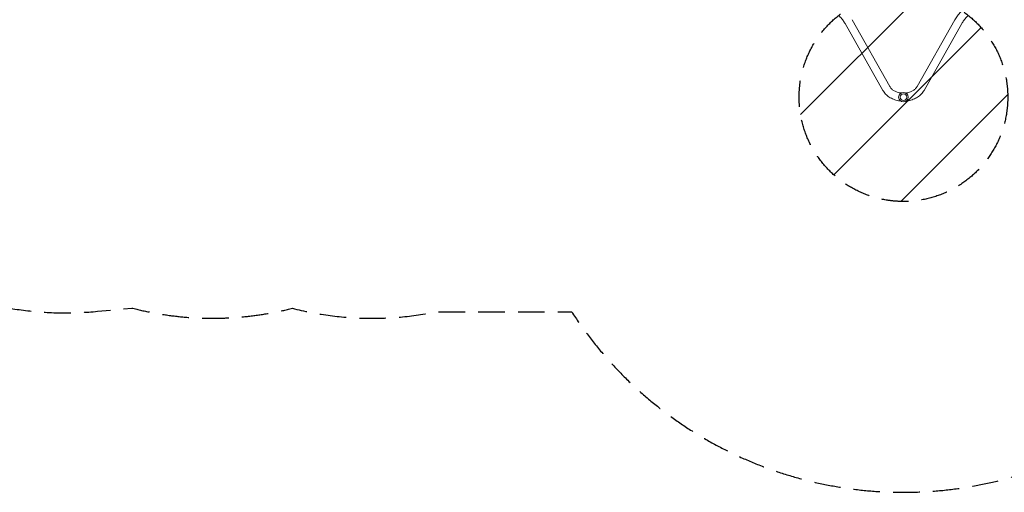
# Model space of a CAD drawing. Units: millimetres. Extents: x -6083 to 5842, y -5258 to 4710.
# Drawn here: x -1802 to 2918, y -5258 to -2993 of the extents above; entities that cross this region are included whole.
import ezdxf

# ---------------------------------------------------------------- set-up
doc = ezdxf.new("R2010")
doc.units = ezdxf.units.MM
doc.header["$LTSCALE"] = 20
doc.linetypes.add('HIDDEN', pattern=[9.525, 6.35, -3.175])
for name, color, linetype in [('2d', 230, 'Continuous'), ('EN-Free_Space', 10, 'HIDDEN'), ('EN-Free_Space_Hatch', 10, 'HIDDEN'), ('EN-SafetyZone', 93, 'HIDDEN')]:
    doc.layers.add(name, color=color, linetype=linetype)

msp = doc.modelspace()

# ---------------------------------------------------------------- hatches: boundary and pattern name
at = {"layer": 'EN-Free_Space_Hatch'}
h = msp.add_hatch(dxfattribs=at)
h.set_pattern_fill('ANSI31', color=256, scale=100)
edge = h.paths.add_edge_path()
edge.add_line((-4068.4, 1596.9), (-877.6, 1596.9))
edge.add_arc((-877.6, 596.9), 1000, -90, 90, ccw=False)
edge.add_line((-877.6, -403.1), (-4068.4, -403.1))
edge.add_arc((-4068.4, 596.9), 1000, 90, 270, ccw=False)
edge = h.paths.add_edge_path()
edge.add_arc((2434.1, 1138.1), 1000, 180, 360, ccw=False)
edge.add_line((1434.1, 1138.1), (1434.1, 3189.3))
edge.add_arc((2434.1, 3189.3), 1000, 0, 180, ccw=False)
edge.add_line((3434.1, 3189.3), (3434.1, 1138.1))
edge = h.paths.add_edge_path()
edge.add_arc((2434.1, -3364.2), 500, 0, 360)

# ---------------------------------------------------------------- linework, layer by layer
at = {"layer": '2d', "lineweight": 0}
for p, q in [((2335.3, -3331.5), (2154.5, -3011.6)), ((2368.4, -3312.8), (2187.6, -2992.9)), ((2680.5, -2992.9), (2499.7, -3312.8)), ((2713.6, -3011.6), (2532.8, -3331.5))]:
    msp.add_line(p, q, dxfattribs=at)
for radius in [23, 16]:
    msp.add_circle((2434.1, -3364.2), radius, dxfattribs=at)
for points, knots in [([(2154.5, -3011.6), (2153.1, -3009.1), (2151.6, -3006.6), (2148.2, -3001.5), (2146.4, -2998.9), (2142.5, -2993.5), (2140.4, -2990.9), (2136, -2985.5), (2133.7, -2982.9), (2128.9, -2977.6), (2126.4, -2975), (2123.9, -2972.4)], [2.4923481, 2.4923481, 2.4923481, 2.4923481, 2.622197, 2.622197, 2.7520459, 2.7520459, 2.8818948, 2.8818948, 3.0117437, 3.0117437, 3.1415926, 3.1415926, 3.1415926, 3.1415926]), ([(2717.4, -2945.6), (2714.4, -2948.5), (2711.5, -2951.6), (2705.9, -2957.7), (2703.2, -2960.9), (2698, -2967.2), (2695.5, -2970.4), (2690.7, -2976.8), (2688.5, -2980.1), (2684.3, -2986.5), (2682.3, -2989.7), (2680.5, -2992.9)], [3.1415927, 3.1415927, 3.1415927, 3.1415927, 3.2714416, 3.2714416, 3.4012905, 3.4012905, 3.5311394, 3.5311394, 3.6609883, 3.6609883, 3.7908372, 3.7908372, 3.7908372, 3.7908372]), ([(2744.2, -2972.4), (2741.7, -2975), (2739.2, -2977.6), (2734.4, -2982.9), (2732.1, -2985.5), (2727.7, -2990.9), (2725.6, -2993.5), (2721.7, -2998.9), (2719.9, -3001.5), (2716.5, -3006.6), (2715, -3009.1), (2713.6, -3011.6)], [3.1415927, 3.1415927, 3.1415927, 3.1415927, 3.2714416, 3.2714416, 3.4012905, 3.4012905, 3.5311394, 3.5311394, 3.6609883, 3.6609883, 3.7908372, 3.7908372, 3.7908372, 3.7908372]), ([(2420.1, -3382.5), (2416.7, -3382.1), (2413.4, -3381.6), (2402.2, -3379.6), (2394.5, -3377.4), (2379.8, -3371.6), (2372.8, -3368.1), (2359.8, -3359.6), (2353.9, -3354.8), (2343.5, -3343.9), (2338.9, -3337.9), (2335.3, -3331.5)], [1.704313, 1.704313, 1.704313, 1.704313, 1.80118, 1.80118, 2.031563, 2.031563, 2.261947, 2.261947, 2.49233, 2.49233, 2.722714, 2.722714, 2.722714, 2.722714]), ([(2422.2, -3344.5), (2420.5, -3344.2), (2418.7, -3344), (2411.4, -3342.6), (2406, -3341.1), (2395.9, -3337.1), (2391.2, -3334.7), (2382.9, -3329.3), (2379.2, -3326.2), (2372.9, -3319.7), (2370.4, -3316.3), (2368.4, -3312.8)], [1.7289904, 1.7289904, 1.7289904, 1.7289904, 1.8011798, 1.8011798, 2.0315632, 2.0315632, 2.2619467, 2.2619467, 2.4923302, 2.4923302, 2.7227136, 2.7227136, 2.7227136, 2.7227136]), ([(2499.7, -3312.8), (2497.8, -3316.3), (2495.2, -3319.7), (2488.9, -3326.2), (2485.2, -3329.3), (2476.9, -3334.7), (2472.2, -3337.1), (2462.1, -3341.1), (2456.7, -3342.6), (2449.4, -3344), (2447.6, -3344.2), (2445.9, -3344.5)], [0.418879, 0.418879, 0.418879, 0.418879, 0.6492625, 0.6492625, 0.8796459, 0.8796459, 1.1100294, 1.1100294, 1.3404129, 1.3404129, 1.4126023, 1.4126023, 1.4126023, 1.4126023]), ([(2532.8, -3331.5), (2529.2, -3337.9), (2524.7, -3343.9), (2514.2, -3354.8), (2508.3, -3359.6), (2495.3, -3368.1), (2488.3, -3371.6), (2473.6, -3377.4), (2465.9, -3379.6), (2454.7, -3381.6), (2451.4, -3382.1), (2448, -3382.5)], [0.418879, 0.418879, 0.418879, 0.418879, 0.649262, 0.649262, 0.879646, 0.879646, 1.110029, 1.110029, 1.340413, 1.340413, 1.43728, 1.43728, 1.43728, 1.43728])]:
    msp.add_open_spline(points, degree=3, knots=knots, dxfattribs=at)
at = {"layer": 'EN-Free_Space'}
msp.add_circle((2434.1, -3364.2), 500, dxfattribs=at)
at = {"layer": 'EN-SafetyZone', "flags": 128}
msp.add_lwpolyline([(4230.6, 3194.7), (4129.8, 3577, 0.340595), (2659, 4710.3), (2209, 4710.3, 0.34058), (738.3, 3577), (719.5, 3505.6), (-145.2, 3505.6, 0.253773), (-2102.6, 2443.8), (-3434.5, 2341.4, 0.192305), (-4443.1, 1845.9), (-5068.4, 1845.9, 0.414214), (-6083.4, 830.9), (-6083.4, 362.9, 0.414214), (-5068.4, -652.1), (-4443.1, -652.1, 0.192305), (-3434.5, -1147.7), (-2839.8, -1193.4, 0.168325), (-3182.8, -2183.2), (-3182.8, -2798.1, 0.442762), (-1428.7, -4390.7), (-1265, -4374.8, 0.126106), (-495, -4376.1, 0.112694), (195.1, -4393.2), (844, -4393.2, 0.593102), (4158.9, -4146.7, 0.284929), (5239.3, -1811.6), (5239.3, -1172.4, 0.472734)], format="xyb", close=True, dxfattribs=at)

doc.saveas('drawing.dxf')
